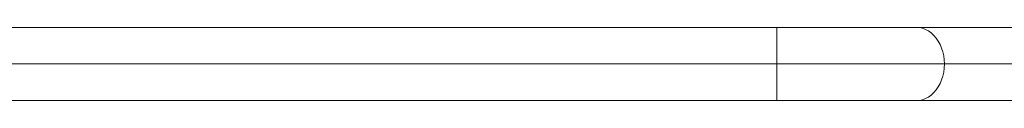
# Model space of a CAD drawing. Units: millimetres. Extents: x -150 to 442, y -16 to 411.
# Drawn here: x 157 to 189, y 208 to 211 of the extents above; entities that cross this region are included whole.
import ezdxf

# ---------------------------------------------------------------- set-up
doc = ezdxf.new("R2010")
doc.units = ezdxf.units.MM
doc.header["$LTSCALE"] = 20
doc.layers.add('CONTOUR', color=7, linetype='Continuous')

msp = doc.modelspace()

# ---------------------------------------------------------------- linework, layer by layer
at = {"layer": 'CONTOUR', "linetype": 'Continuous', "lineweight": 15}
for p, q in [((181.79264, 210.52329), (127.33351, 210.52329)), ((186.31777, 210.52329), (181.79264, 210.52329)), ((181.79264, 210.52329), (181.79264, 209.33562)), ((191.16879, 210.52329), (186.31777, 210.52329)), ((127.33351, 209.33562), (181.79264, 209.33562)), ((181.79264, 209.33562), (181.79264, 208.14795)), ((181.79264, 209.33562), (187.22758, 209.33562)), ((187.22758, 209.33562), (192.07859, 209.33562)), ((127.33351, 208.14795), (181.79264, 208.14795)), ((181.79264, 208.14795), (186.31777, 208.14795)), ((186.31777, 208.14795), (191.16879, 208.14795))]:
    msp.add_line(p, q, dxfattribs=at)
at = {"layer": 'CONTOUR', "linetype": 'Continuous', "lineweight": 15, "flags": 128}
for points in [[(186.31777, 210.52329), (186.41964, 210.51582), (186.52022, 210.49351), (186.61826, 210.45664), (186.71252, 210.40567), (186.80182, 210.34124), (186.88503, 210.26417), (186.9611, 210.17543), (187.02909, 210.07612), (187.08813, 209.96749), (187.13748, 209.85093), (187.17652, 209.72788), (187.20477, 209.5999), (187.22186, 209.46859), (187.22758, 209.33562)], [(187.22758, 209.33562), (187.22186, 209.20264), (187.20477, 209.07134), (187.17652, 208.94335), (187.13748, 208.82031), (187.08813, 208.70374), (187.02909, 208.59512), (186.9611, 208.49581), (186.88503, 208.40706), (186.80182, 208.32999), (186.71252, 208.26556), (186.61826, 208.2146), (186.52022, 208.17773), (186.41964, 208.15542), (186.31777, 208.14795)]]:
    msp.add_lwpolyline(points, dxfattribs=at)

doc.saveas('drawing.dxf')
